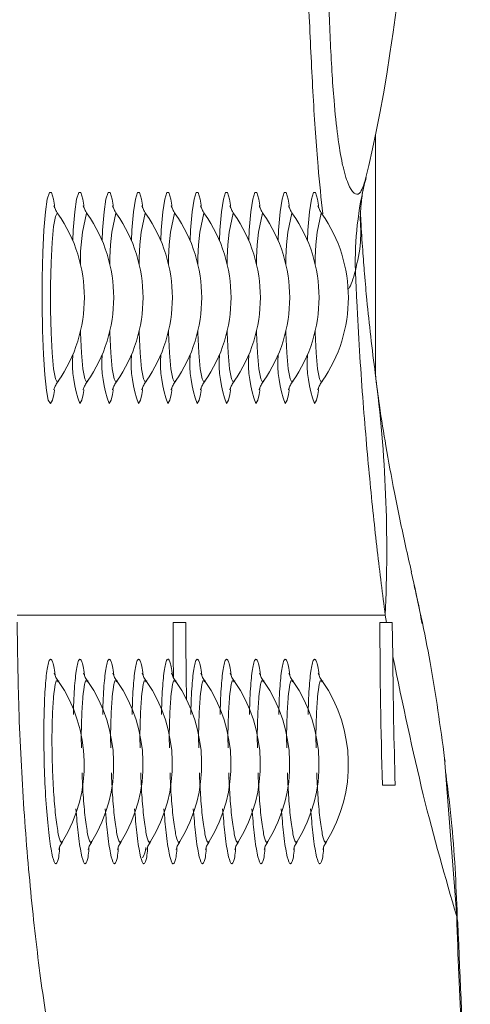
# Model space of a CAD drawing. Units: millimetres. Extents: x 2206 to 18194, y 2911 to 8851.
# Drawn here: x 16225 to 16249, y 5588 to 5641 of the extents above; entities that cross this region are included whole.
import ezdxf

# ---------------------------------------------------------------- set-up
doc = ezdxf.new("R2010")
doc.units = ezdxf.units.MM

msp = doc.modelspace()

# ---------------------------------------------------------------- linework, layer by layer
at = {"color": 8, "linetype": 'Continuous', "lineweight": 15}
for p, q in [((16244.18, 5621.749), (16244.18, 5634.51)), ((16228.745, 5630.316), (16228.706, 5630.342)), ((16230.316, 5630.316), (16230.277, 5630.342)), ((16231.887, 5630.316), (16231.848, 5630.342)), ((16233.458, 5630.316), (16233.419, 5630.342)), ((16235.029, 5630.316), (16234.991, 5630.342)), ((16236.6, 5630.316), (16236.562, 5630.342)), ((16238.172, 5630.316), (16238.133, 5630.342)), ((16239.743, 5630.316), (16239.704, 5630.342)), ((16241.314, 5630.316), (16241.275, 5630.342)), ((16247.886, 5601.149), (16247.922, 5600.973)), ((16227.368, 5596.651), (16227.407, 5596.708)), ((16228.939, 5596.651), (16228.978, 5596.708)), ((16230.51, 5596.651), (16230.55, 5596.708)), ((16232.082, 5596.651), (16232.121, 5596.708)), ((16235.224, 5596.651), (16235.263, 5596.708)), ((16236.795, 5596.651), (16236.834, 5596.708)), ((16238.366, 5596.651), (16238.405, 5596.708)), ((16239.937, 5596.651), (16239.977, 5596.708)), ((16241.509, 5596.651), (16241.548, 5596.708)), ((16248.532, 5592.678), (16248.592, 5592.361))]:
    msp.add_line(p, q, dxfattribs=at)
at = {"color": 7, "linetype": 'Continuous', "lineweight": 15}
for p, q in [((16244.187, 5621.749), (16244.187, 5634.54)), ((16226.989, 5630.767), (16226.998, 5630.699)), ((16228.56, 5630.767), (16228.569, 5630.699)), ((16230.131, 5630.767), (16230.14, 5630.699)), ((16231.702, 5630.767), (16231.711, 5630.699)), ((16233.273, 5630.767), (16233.283, 5630.699)), ((16234.845, 5630.767), (16234.854, 5630.699)), ((16236.416, 5630.767), (16236.425, 5630.699)), ((16237.987, 5630.767), (16237.996, 5630.699)), ((16239.558, 5630.767), (16239.567, 5630.699)), ((16241.129, 5630.767), (16241.138, 5630.699)), ((16224.985, 5608.815), (16244.703, 5608.815)), ((16233.342, 5608.421), (16234.025, 5608.421)), ((16244.419, 5608.421), (16244.773, 5608.421)), ((16244.773, 5608.421), (16244.703, 5608.815)), ((16244.773, 5608.421), (16245.084, 5608.421)), ((16245.084, 5608.421), (16245.11, 5606.598)), ((16248.532, 5592.678), (16247.886, 5601.149)), ((16245.239, 5599.721), (16244.556, 5599.721))]:
    msp.add_line(p, q, dxfattribs=at)
at = {"color": 8, "linetype": 'Continuous', "lineweight": 15, "flags": 128}
for points in [[(16226.77, 5620.146), (16226.659, 5620.325), (16226.555, 5620.848), (16226.465, 5621.684), (16226.394, 5622.78), (16226.346, 5624.067), (16226.325, 5625.464), (16226.332, 5626.884), (16226.367, 5628.237), (16226.427, 5629.438), (16226.508, 5630.412), (16226.606, 5631.097), (16226.714, 5631.451), (16226.826, 5631.451), (16226.934, 5631.097), (16226.989, 5630.767)], [(16227.966, 5628.884), (16227.998, 5629.438), (16228.079, 5630.412), (16228.177, 5631.097), (16228.286, 5631.451), (16228.397, 5631.451), (16228.506, 5631.097), (16228.56, 5630.767)], [(16229.537, 5628.884), (16229.569, 5629.438), (16229.651, 5630.412), (16229.748, 5631.097), (16229.857, 5631.451), (16229.968, 5631.451), (16230.077, 5631.097), (16230.131, 5630.767)], [(16231.108, 5628.884), (16231.14, 5629.438), (16231.222, 5630.412), (16231.32, 5631.097), (16231.428, 5631.451), (16231.54, 5631.451), (16231.648, 5631.097), (16231.702, 5630.767)], [(16232.68, 5628.884), (16232.711, 5629.438), (16232.793, 5630.412), (16232.891, 5631.097), (16232.999, 5631.451), (16233.111, 5631.451), (16233.219, 5631.097), (16233.273, 5630.767)], [(16234.251, 5628.884), (16234.283, 5629.438), (16234.364, 5630.412), (16234.462, 5631.097), (16234.57, 5631.451), (16234.682, 5631.451), (16234.79, 5631.097), (16234.845, 5630.767)], [(16235.822, 5628.884), (16235.854, 5629.438), (16235.935, 5630.412), (16236.033, 5631.097), (16236.141, 5631.451), (16236.253, 5631.451), (16236.361, 5631.097), (16236.416, 5630.767)], [(16237.393, 5628.884), (16237.425, 5629.438), (16237.506, 5630.412), (16237.604, 5631.097), (16237.713, 5631.451), (16237.824, 5631.451), (16237.933, 5631.097), (16237.987, 5630.767)], [(16238.964, 5628.884), (16238.996, 5629.438), (16239.078, 5630.412), (16239.176, 5631.097), (16239.284, 5631.451), (16239.395, 5631.451), (16239.504, 5631.097), (16239.558, 5630.767)], [(16240.536, 5628.884), (16240.567, 5629.438), (16240.649, 5630.412), (16240.747, 5631.097), (16240.855, 5631.451), (16240.967, 5631.451), (16241.075, 5631.097), (16241.129, 5630.767)], [(16227.173, 5630.316), (16227.135, 5630.342), (16227.035, 5630.159), (16226.943, 5629.625), (16226.866, 5628.782), (16226.812, 5627.699), (16226.783, 5626.464), (16226.783, 5625.177), (16226.812, 5623.942), (16226.866, 5622.86), (16226.943, 5622.017), (16227.035, 5621.482), (16227.135, 5621.299), (16227.174, 5621.327)], [(16228.38, 5624.023), (16228.383, 5623.942), (16228.437, 5622.86), (16228.514, 5622.017), (16228.606, 5621.482), (16228.706, 5621.299), (16228.745, 5621.327)], [(16229.951, 5624.023), (16229.954, 5623.942), (16230.009, 5622.86), (16230.085, 5622.017), (16230.177, 5621.482), (16230.277, 5621.299), (16230.317, 5621.327)], [(16231.522, 5624.023), (16231.525, 5623.942), (16231.58, 5622.86), (16231.656, 5622.017), (16231.748, 5621.482), (16231.848, 5621.299), (16231.888, 5621.327)], [(16233.094, 5624.023), (16233.096, 5623.942), (16233.151, 5622.86), (16233.227, 5622.017), (16233.319, 5621.482), (16233.419, 5621.299), (16233.459, 5621.327)], [(16234.665, 5624.023), (16234.667, 5623.942), (16234.722, 5622.86), (16234.799, 5622.017), (16234.891, 5621.482), (16234.991, 5621.299), (16235.03, 5621.327)], [(16236.236, 5624.023), (16236.239, 5623.942), (16236.293, 5622.86), (16236.37, 5622.017), (16236.462, 5621.482), (16236.562, 5621.299), (16236.601, 5621.327)], [(16237.807, 5624.023), (16237.81, 5623.942), (16237.865, 5622.86), (16237.941, 5622.017), (16238.033, 5621.482), (16238.133, 5621.299), (16238.172, 5621.327)], [(16239.378, 5624.023), (16239.381, 5623.942), (16239.436, 5622.86), (16239.512, 5622.017), (16239.604, 5621.482), (16239.704, 5621.299), (16239.744, 5621.327)], [(16240.949, 5624.023), (16240.952, 5623.942), (16241.007, 5622.86), (16241.083, 5622.017), (16241.175, 5621.482), (16241.275, 5621.299), (16241.315, 5621.327)], [(16226.95, 5620.629), (16226.881, 5620.325), (16226.77, 5620.146)], [(16228.521, 5620.629), (16228.452, 5620.325), (16228.341, 5620.146)], [(16230.092, 5620.629), (16230.023, 5620.325), (16229.913, 5620.146)], [(16231.664, 5620.629), (16231.595, 5620.325), (16231.484, 5620.146)], [(16233.235, 5620.629), (16233.166, 5620.325), (16233.055, 5620.146)], [(16234.806, 5620.629), (16234.737, 5620.325), (16234.626, 5620.146)], [(16236.377, 5620.629), (16236.308, 5620.325), (16236.197, 5620.146)], [(16237.948, 5620.629), (16237.879, 5620.325), (16237.768, 5620.146)], [(16239.519, 5620.629), (16239.45, 5620.325), (16239.34, 5620.146)], [(16241.091, 5620.629), (16241.022, 5620.325), (16240.911, 5620.146)]]:
    msp.add_lwpolyline(points, dxfattribs=at)
at = {"color": 7, "linetype": 'Continuous', "lineweight": 15, "flags": 128}
for points in [[(16226.989, 5620.877), (16226.985, 5620.848), (16226.95, 5620.629)], [(16228.56, 5620.877), (16228.556, 5620.848), (16228.521, 5620.629)], [(16230.131, 5620.877), (16230.127, 5620.848), (16230.092, 5620.629)], [(16231.703, 5620.877), (16231.698, 5620.848), (16231.664, 5620.629)], [(16233.274, 5620.877), (16233.27, 5620.848), (16233.235, 5620.629)], [(16234.845, 5620.877), (16234.841, 5620.848), (16234.806, 5620.629)], [(16236.416, 5620.877), (16236.412, 5620.848), (16236.377, 5620.629)], [(16237.987, 5620.877), (16237.983, 5620.848), (16237.948, 5620.629)], [(16239.558, 5620.877), (16239.554, 5620.848), (16239.519, 5620.629)], [(16241.13, 5620.877), (16241.126, 5620.848), (16241.091, 5620.629)]]:
    msp.add_lwpolyline(points, dxfattribs=at)
at = {"color": 7, "linetype": 'Continuous', "lineweight": 15}
for centre, radius, start, end in [((16261.329, 5627.714), 18.231, 165.9359, 181.3932), ((16220.744, 5625.821), 7.844, 325.0537, 34.9463), ((16222.316, 5625.821), 7.844, 325.0537, 34.9463), ((16223.887, 5625.821), 7.844, 325.0537, 34.9463), ((16225.458, 5625.821), 7.844, 325.0537, 34.9463), ((16227.029, 5625.821), 7.844, 325.0537, 34.9463), ((16228.6, 5625.821), 7.844, 325.0537, 34.9463), ((16230.171, 5625.821), 7.844, 325.0537, 34.9463), ((16231.743, 5625.821), 7.844, 325.0537, 34.9463), ((16233.314, 5625.821), 7.844, 325.0537, 34.9463), ((16234.885, 5625.821), 7.844, 325.0537, 34.9463), ((16533.88, 5608.817), 300.538, 180.07545, 180.63573), ((16535.57, 5608.818), 301.545, 180.07543, 180.85811), ((16545.545, 5608.819), 301.127, 180.07574, 181.73136), ((16545.889, 5608.812), 300.787, 180.4218, 181.73209), ((16220.744, 5600.821), 7.844, 328.3129, 34.5107), ((16222.316, 5600.821), 7.844, 328.3129, 34.5107), ((16223.887, 5600.821), 7.844, 328.3129, 34.5107), ((16225.458, 5600.821), 7.844, 328.3129, 34.5107), ((16227.029, 5600.821), 7.844, 328.3129, 34.5107), ((16228.6, 5600.821), 7.844, 328.3129, 34.5107), ((16230.171, 5600.821), 7.844, 328.3129, 34.5107), ((16231.743, 5600.821), 7.844, 328.3129, 34.5107), ((16233.314, 5600.821), 7.844, 328.3129, 34.5107), ((16234.885, 5600.821), 7.844, 328.3129, 34.5107), ((16230.86, 5596.393), 1.014, 325.646, 358.4977)]:
    msp.add_arc(centre, radius, start, end, dxfattribs=at)
at = {"color": 8, "linetype": 'Continuous', "lineweight": 15}
for centre, radius, start, end in [((16238.537, 5627.785), 10.159, 165.417, 180.9349), ((16240.109, 5627.785), 10.159, 165.417, 180.9349), ((16241.68, 5627.785), 10.159, 165.417, 180.9349), ((16243.298, 5627.779), 10.206, 165.4516, 180.8979), ((16244.822, 5627.785), 10.159, 165.417, 180.9349), ((16246.393, 5627.785), 10.159, 165.417, 180.9349), ((16247.964, 5627.785), 10.159, 165.417, 180.9349), ((16249.536, 5627.785), 10.159, 165.417, 180.9349), ((16251.107, 5627.785), 10.159, 165.417, 180.9349), ((16234.383, 5622.347), 6.43, 176.3388, 200.0166), ((16235.955, 5622.347), 6.431, 176.3397, 200.0131), ((16237.526, 5622.347), 6.43, 176.3386, 200.0142), ((16239.097, 5622.347), 6.43, 176.3386, 200.0142), ((16240.667, 5622.347), 6.43, 176.3388, 200.0166), ((16242.238, 5622.347), 6.43, 176.3388, 200.0166), ((16243.81, 5622.347), 6.43, 176.3388, 200.0166), ((16245.381, 5622.347), 6.43, 176.3388, 200.0166), ((16246.952, 5622.347), 6.43, 176.3388, 200.0166), ((16171.405, 5612.284), 73.38, 357.29028, 7.38871)]:
    msp.add_arc(centre, radius, start, end, dxfattribs=at)
at = {"color": 7, "linetype": 'Continuous', "lineweight": 15}
for centre, major_axis, ratio, start_param, end_param in [((16240.237, 5675.821), (0, -50), 0.14, 0.504399, 2.63755), ((16547.53, 5608.815), (200.127, 227.389), 0.977825, 2.335223, 2.376988)]:
    msp.add_ellipse(centre, major_axis=major_axis, ratio=ratio, start_param=start_param, end_param=end_param, dxfattribs=at)
for points, knots in [([(16243.644, 5719.498), (16243.531, 5719.817), (16243.344, 5720.347), (16243.032, 5720.28), (16242.743, 5719.855), (16242.443, 5718.922), (16242.167, 5717.392), (16241.94, 5715.214), (16241.743, 5712.046), (16241.596, 5707.754), (16241.489, 5702.099), (16241.422, 5695.731), (16241.381, 5688.583), (16241.36, 5681.135), (16241.357, 5673.397), (16241.371, 5665.618), (16241.407, 5657.922), (16241.464, 5651.633), (16241.539, 5646.778), (16241.623, 5643.125), (16241.748, 5639.548), (16241.926, 5636.574), (16242.153, 5634.38), (16242.341, 5633.271), (16242.556, 5632.345), (16242.799, 5631.655), (16243.111, 5631.302), (16243.396, 5631.384), (16243.561, 5631.889), (16243.644, 5632.144)], [0, 0, 0, 0, 0.039366, 0.065529, 0.092099, 0.118658, 0.146063, 0.172976, 0.200922, 0.243885, 0.288153, 0.342802, 0.397984, 0.458272, 0.518569, 0.580071, 0.641554, 0.70107, 0.731368, 0.761645, 0.794364, 0.828036, 0.852189, 0.877163, 0.884103, 0.912643, 0.941935, 0.970682, 1, 1, 1, 1]), ([(16243.384, 5630.178), (16243.384, 5630.175), (16243.385, 5630.161), (16243.377, 5630.404), (16243.423, 5630.952), (16243.498, 5631.588), (16243.648, 5632.113), (16243.689, 5632.26)], [0, 0, 0, 0, 0.089065, 0.354439, 0.611153, 0.89174, 1, 1, 1, 1]), ([(16227.192, 5630.292), (16227.189, 5630.294), (16227.107, 5630.384), (16227.036, 5630.55), (16226.969, 5630.699), (16226.956, 5630.757), (16226.959, 5630.743), (16226.96, 5630.74)], [0, 0, 0, 0, 0.008941, 0.339859, 0.616362, 0.916496, 1, 1, 1, 1]), ([(16228.763, 5630.292), (16228.761, 5630.294), (16228.679, 5630.384), (16228.608, 5630.55), (16228.541, 5630.699), (16228.527, 5630.757), (16228.53, 5630.743), (16228.531, 5630.74)], [0, 0, 0, 0, 0.008941, 0.339857, 0.616367, 0.916496, 1, 1, 1, 1]), ([(16230.334, 5630.292), (16230.332, 5630.294), (16230.25, 5630.384), (16230.179, 5630.55), (16230.112, 5630.699), (16230.098, 5630.757), (16230.101, 5630.743), (16230.102, 5630.74)], [0, 0, 0, 0, 0.0089644, 0.3398515, 0.6164092, 0.9164951, 1, 1, 1, 1]), ([(16231.905, 5630.292), (16231.903, 5630.294), (16231.821, 5630.384), (16231.75, 5630.55), (16231.683, 5630.699), (16231.669, 5630.757), (16231.672, 5630.743), (16231.673, 5630.74)], [0, 0, 0, 0, 0.008941, 0.339857, 0.616367, 0.916496, 1, 1, 1, 1]), ([(16233.476, 5630.292), (16233.474, 5630.294), (16233.392, 5630.384), (16233.321, 5630.55), (16233.254, 5630.699), (16233.24, 5630.757), (16233.244, 5630.743), (16233.244, 5630.74)], [0, 0, 0, 0, 0.008941, 0.339856, 0.616365, 0.916496, 1, 1, 1, 1]), ([(16235.047, 5630.292), (16235.045, 5630.294), (16234.964, 5630.384), (16234.892, 5630.55), (16234.825, 5630.699), (16234.812, 5630.757), (16234.815, 5630.743), (16234.815, 5630.74)], [0, 0, 0, 0, 0.008964, 0.339851, 0.616408, 0.916495, 1, 1, 1, 1]), ([(16236.619, 5630.292), (16236.616, 5630.294), (16236.534, 5630.384), (16236.464, 5630.55), (16236.396, 5630.699), (16236.383, 5630.757), (16236.386, 5630.743), (16236.387, 5630.74)], [0, 0, 0, 0, 0.008941, 0.339856, 0.616365, 0.916448, 1, 1, 1, 1]), ([(16238.19, 5630.292), (16238.188, 5630.294), (16238.105, 5630.384), (16238.035, 5630.55), (16237.968, 5630.699), (16237.954, 5630.757), (16237.957, 5630.743), (16237.958, 5630.74)], [0, 0, 0, 0, 0.0089704, 0.3398638, 0.6163695, 0.9164976, 1, 1, 1, 1]), ([(16239.761, 5630.292), (16239.759, 5630.294), (16239.677, 5630.384), (16239.606, 5630.55), (16239.539, 5630.699), (16239.525, 5630.757), (16239.528, 5630.743), (16239.529, 5630.74)], [0, 0, 0, 0, 0.008965, 0.339839, 0.616401, 0.916494, 1, 1, 1, 1]), ([(16241.332, 5630.292), (16241.33, 5630.294), (16241.248, 5630.384), (16241.177, 5630.55), (16241.11, 5630.699), (16241.096, 5630.757), (16241.099, 5630.743), (16241.1, 5630.74)], [0, 0, 0, 0, 0.008941, 0.339859, 0.616361, 0.916447, 1, 1, 1, 1]), ([(16244.175, 5621.719), (16244.173, 5621.739), (16244.093, 5622.339), (16243.917, 5623.794), (16243.741, 5625.419), (16243.604, 5626.939), (16243.497, 5628.363), (16243.424, 5629.432), (16243.391, 5630.097), (16243.387, 5630.169)], [0, 0, 0, 0, 0.008905, 0.277555, 0.544815, 0.716773, 0.846892, 0.983239, 1, 1, 1, 1]), ([(16244.703, 5608.815), (16244.56, 5609.945), (16244.273, 5612.21), (16243.866, 5616.059), (16243.551, 5619.683), (16243.325, 5622.944), (16243.194, 5625.226), (16243.127, 5626.726), (16243.103, 5627.27)], [0, 0, 0, 0, 0.231395, 0.463878, 0.695556, 0.814087, 0.932529, 1, 1, 1, 1]), ([(16246.11, 5611.134), (16246.005, 5611.592), (16245.706, 5612.897), (16245.184, 5615.404), (16244.754, 5617.74), (16244.424, 5619.768), (16244.245, 5621.12), (16244.174, 5621.664)], [0, 0, 0, 0, 0.1414, 0.403862, 0.651268, 0.859704, 1, 1, 1, 1]), ([(16226.959, 5620.9), (16226.958, 5620.898), (16226.954, 5620.875), (16226.972, 5620.945), (16227.034, 5621.11), (16227.144, 5621.273), (16227.197, 5621.351)], [0, 0, 0, 0, 0.048987, 0.404153, 0.713677, 1, 1, 1, 1]), ([(16228.53, 5620.9), (16228.53, 5620.898), (16228.525, 5620.875), (16228.543, 5620.945), (16228.605, 5621.11), (16228.715, 5621.273), (16228.768, 5621.351)], [0, 0, 0, 0, 0.048986, 0.404138, 0.71369, 1, 1, 1, 1]), ([(16230.101, 5620.9), (16230.101, 5620.898), (16230.096, 5620.875), (16230.115, 5620.945), (16230.176, 5621.11), (16230.287, 5621.273), (16230.34, 5621.351)], [0, 0, 0, 0, 0.048987, 0.404142, 0.713655, 1, 1, 1, 1]), ([(16231.673, 5620.9), (16231.672, 5620.898), (16231.667, 5620.875), (16231.686, 5620.945), (16231.748, 5621.11), (16231.858, 5621.273), (16231.911, 5621.351)], [0, 0, 0, 0, 0.048988, 0.404155, 0.713678, 1, 1, 1, 1]), ([(16233.244, 5620.9), (16233.243, 5620.898), (16233.238, 5620.875), (16233.257, 5620.945), (16233.319, 5621.11), (16233.429, 5621.273), (16233.482, 5621.351)], [0, 0, 0, 0, 0.048986, 0.404138, 0.71369, 1, 1, 1, 1]), ([(16234.815, 5620.9), (16234.814, 5620.898), (16234.81, 5620.875), (16234.828, 5620.945), (16234.89, 5621.11), (16235, 5621.273), (16235.053, 5621.351)], [0, 0, 0, 0, 0.048987, 0.404142, 0.713655, 1, 1, 1, 1]), ([(16236.386, 5620.9), (16236.386, 5620.898), (16236.381, 5620.875), (16236.399, 5620.945), (16236.461, 5621.11), (16236.571, 5621.273), (16236.624, 5621.351)], [0, 0, 0, 0, 0.048988, 0.404155, 0.713678, 1, 1, 1, 1]), ([(16237.957, 5620.9), (16237.957, 5620.898), (16237.952, 5620.875), (16237.97, 5620.945), (16238.032, 5621.11), (16238.143, 5621.273), (16238.195, 5621.351)], [0, 0, 0, 0, 0.048986, 0.404138, 0.71369, 1, 1, 1, 1]), ([(16239.528, 5620.9), (16239.528, 5620.898), (16239.523, 5620.875), (16239.542, 5620.945), (16239.603, 5621.11), (16239.714, 5621.273), (16239.767, 5621.351)], [0, 0, 0, 0, 0.048988, 0.404151, 0.713669, 1, 1, 1, 1]), ([(16241.1, 5620.9), (16241.099, 5620.898), (16241.094, 5620.875), (16241.113, 5620.945), (16241.175, 5621.11), (16241.285, 5621.273), (16241.338, 5621.351)], [0, 0, 0, 0, 0.048987, 0.404153, 0.713677, 1, 1, 1, 1]), ([(16247.886, 5601.149), (16247.652, 5602.855), (16247.198, 5606.163), (16246.458, 5609.511), (16246.1, 5611.132)], [0, 0, 0, 0, 0.5156347, 1, 1, 1, 1]), ([(16246.677, 5608.353), (16246.597, 5608.797), (16246.473, 5609.481), (16246.309, 5610.162), (16246.252, 5610.399)], [0, 0, 0, 0, 0.651339, 1, 1, 1, 1]), ([(16224.988, 5608.445), (16225.011, 5606.892), (16225.062, 5603.459), (16225.334, 5598.351), (16225.759, 5593.282), (16226.309, 5588.733), (16226.934, 5584.808), (16227.595, 5581.577), (16228.019, 5580.127), (16228.231, 5579.402)], [0, 0, 0, 0, 0.119444, 0.264114, 0.408813, 0.555443, 0.702109, 0.851042, 1, 1, 1, 1]), ([(16248.532, 5592.678), (16247.923, 5594.78), (16246.702, 5598.989), (16245.641, 5604.06), (16245.11, 5606.598)], [0, 0, 0, 0, 0.499537, 1, 1, 1, 1]), ([(16227.214, 5605.274), (16227.186, 5605.307), (16227.091, 5605.423), (16227.02, 5605.588), (16226.973, 5605.711), (16226.973, 5605.716), (16226.972, 5605.719)], [0, 0, 0, 0, 0.12572, 0.440778, 0.725008, 1, 1, 1, 1]), ([(16228.785, 5605.274), (16228.758, 5605.307), (16228.662, 5605.423), (16228.592, 5605.588), (16228.544, 5605.711), (16228.544, 5605.716), (16228.543, 5605.719)], [0, 0, 0, 0, 0.125696, 0.440763, 0.725, 1, 1, 1, 1]), ([(16230.356, 5605.274), (16230.329, 5605.307), (16230.233, 5605.423), (16230.163, 5605.588), (16230.116, 5605.711), (16230.115, 5605.716), (16230.115, 5605.719)], [0, 0, 0, 0, 0.12569, 0.440742, 0.725013, 1, 1, 1, 1]), ([(16231.927, 5605.274), (16231.9, 5605.307), (16231.804, 5605.423), (16231.734, 5605.588), (16231.687, 5605.711), (16231.686, 5605.716), (16231.686, 5605.719)], [0, 0, 0, 0, 0.125719, 0.440776, 0.725011, 1, 1, 1, 1]), ([(16233.498, 5605.274), (16233.471, 5605.307), (16233.375, 5605.423), (16233.305, 5605.588), (16233.258, 5605.711), (16233.257, 5605.716), (16233.257, 5605.719)], [0, 0, 0, 0, 0.1256951, 0.4407605, 0.725003, 1, 1, 1, 1]), ([(16235.07, 5605.274), (16235.042, 5605.307), (16234.947, 5605.423), (16234.876, 5605.588), (16234.829, 5605.711), (16234.828, 5605.716), (16234.828, 5605.719)], [0, 0, 0, 0, 0.125689, 0.44074, 0.725016, 1, 1, 1, 1]), ([(16236.641, 5605.274), (16236.613, 5605.307), (16236.518, 5605.423), (16236.447, 5605.588), (16236.4, 5605.711), (16236.4, 5605.716), (16236.399, 5605.719)], [0, 0, 0, 0, 0.125719, 0.440776, 0.725011, 1, 1, 1, 1]), ([(16238.212, 5605.274), (16238.185, 5605.307), (16238.089, 5605.423), (16238.019, 5605.588), (16237.971, 5605.711), (16237.971, 5605.716), (16237.97, 5605.719)], [0, 0, 0, 0, 0.1256951, 0.4407605, 0.725003, 1, 1, 1, 1]), ([(16239.783, 5605.274), (16239.756, 5605.307), (16239.66, 5605.423), (16239.59, 5605.588), (16239.543, 5605.711), (16239.542, 5605.716), (16239.542, 5605.719)], [0, 0, 0, 0, 0.125672, 0.440759, 0.725047, 1, 1, 1, 1]), ([(16241.354, 5605.274), (16241.327, 5605.307), (16241.231, 5605.423), (16241.161, 5605.588), (16241.114, 5605.711), (16241.113, 5605.716), (16241.113, 5605.719)], [0, 0, 0, 0, 0.12569, 0.440743, 0.725014, 1, 1, 1, 1]), ([(16248.574, 5592.362), (16248.506, 5594.089), (16248.399, 5596.772), (16248.064, 5599.433), (16247.944, 5600.382)], [0, 0, 0, 0, 0.643493, 1, 1, 1, 1]), ([(16227.223, 5596.27), (16227.222, 5596.264), (16227.219, 5596.255), (16227.232, 5596.3), (16227.237, 5596.316)], [0, 0, 0, 0, 0.640043, 1, 1, 1, 1]), ([(16227.237, 5596.316), (16227.252, 5596.367), (16227.28, 5596.461), (16227.381, 5596.624), (16227.426, 5596.697)], [0, 0, 0, 0, 0.554126, 1, 1, 1, 1]), ([(16228.794, 5596.27), (16228.793, 5596.264), (16228.791, 5596.255), (16228.804, 5596.3), (16228.808, 5596.316)], [0, 0, 0, 0, 0.640043, 1, 1, 1, 1]), ([(16228.808, 5596.316), (16228.824, 5596.367), (16228.852, 5596.461), (16228.952, 5596.624), (16228.997, 5596.697)], [0, 0, 0, 0, 0.554126, 1, 1, 1, 1]), ([(16230.365, 5596.27), (16230.364, 5596.264), (16230.362, 5596.255), (16230.375, 5596.3), (16230.379, 5596.316)], [0, 0, 0, 0, 0.640117, 1, 1, 1, 1]), ([(16230.379, 5596.316), (16230.395, 5596.367), (16230.423, 5596.461), (16230.523, 5596.624), (16230.568, 5596.697)], [0, 0, 0, 0, 0.554095, 1, 1, 1, 1]), ([(16231.937, 5596.27), (16231.935, 5596.264), (16231.933, 5596.255), (16231.946, 5596.3), (16231.951, 5596.316)], [0, 0, 0, 0, 0.639989, 1, 1, 1, 1]), ([(16231.951, 5596.316), (16231.966, 5596.367), (16231.994, 5596.461), (16232.094, 5596.624), (16232.139, 5596.697)], [0, 0, 0, 0, 0.554126, 1, 1, 1, 1]), ([(16233.508, 5596.27), (16233.506, 5596.264), (16233.504, 5596.255), (16233.517, 5596.3), (16233.522, 5596.316)], [0, 0, 0, 0, 0.640036, 1, 1, 1, 1]), ([(16233.522, 5596.316), (16233.537, 5596.367), (16233.565, 5596.461), (16233.665, 5596.624), (16233.71, 5596.697)], [0, 0, 0, 0, 0.554144, 1, 1, 1, 1]), ([(16235.079, 5596.27), (16235.078, 5596.264), (16235.075, 5596.255), (16235.088, 5596.3), (16235.093, 5596.316)], [0, 0, 0, 0, 0.640123, 1, 1, 1, 1]), ([(16235.093, 5596.316), (16235.108, 5596.367), (16235.136, 5596.461), (16235.237, 5596.624), (16235.281, 5596.697)], [0, 0, 0, 0, 0.55412, 1, 1, 1, 1]), ([(16236.65, 5596.27), (16236.649, 5596.264), (16236.646, 5596.255), (16236.659, 5596.3), (16236.664, 5596.316)], [0, 0, 0, 0, 0.639995, 1, 1, 1, 1]), ([(16236.664, 5596.316), (16236.68, 5596.367), (16236.707, 5596.461), (16236.808, 5596.624), (16236.853, 5596.697)], [0, 0, 0, 0, 0.554151, 1, 1, 1, 1]), ([(16238.221, 5596.27), (16238.22, 5596.264), (16238.218, 5596.255), (16238.231, 5596.3), (16238.235, 5596.316)], [0, 0, 0, 0, 0.640042, 1, 1, 1, 1]), ([(16238.235, 5596.316), (16238.251, 5596.367), (16238.279, 5596.461), (16238.379, 5596.624), (16238.424, 5596.697)], [0, 0, 0, 0, 0.554151, 1, 1, 1, 1]), ([(16239.792, 5596.27), (16239.791, 5596.264), (16239.789, 5596.255), (16239.802, 5596.3), (16239.806, 5596.316)], [0, 0, 0, 0, 0.640043, 1, 1, 1, 1]), ([(16239.806, 5596.316), (16239.822, 5596.367), (16239.85, 5596.461), (16239.95, 5596.624), (16239.995, 5596.697)], [0, 0, 0, 0, 0.5540621, 1, 1, 1, 1]), ([(16241.364, 5596.27), (16241.362, 5596.264), (16241.36, 5596.255), (16241.373, 5596.3), (16241.378, 5596.316)], [0, 0, 0, 0, 0.639996, 1, 1, 1, 1]), ([(16241.378, 5596.316), (16241.393, 5596.367), (16241.421, 5596.461), (16241.521, 5596.624), (16241.566, 5596.697)], [0, 0, 0, 0, 0.554126, 1, 1, 1, 1]), ([(16249.26, 5579.867), (16249.186, 5580.906), (16248.887, 5585.065), (16248.719, 5589.233), (16248.592, 5592.36)], [0, 0, 0, 0, 0.24998, 1, 1, 1, 1])]:
    msp.add_open_spline(points, degree=3, knots=knots, dxfattribs=at)
at = {"color": 8, "linetype": 'Continuous', "lineweight": 15}
for points, knots in [([(16241.36, 5630.31), (16241.273, 5631.119), (16241.078, 5632.913), (16240.835, 5636.546), (16240.619, 5640.983), (16240.478, 5644.737), (16240.42, 5647.08), (16240.406, 5647.641)], [0, 0, 0, 0, 0.191588, 0.424525, 0.657895, 0.918047, 1, 1, 1, 1]), ([(16243.362, 5630.178), (16243.384, 5629.714), (16243.432, 5628.652), (16243.222, 5627.768), (16243.103, 5627.27)], [0, 0, 0, 0, 0.437586, 1, 1, 1, 1]), ([(16243.103, 5627.27), (16242.987, 5626.849), (16242.846, 5626.339), (16242.701, 5626.288), (16242.676, 5626.28)], [0, 0, 0, 0, 0.826266, 1, 1, 1, 1]), ([(16227.065, 5595.499), (16227.047, 5595.507), (16226.979, 5595.538), (16226.846, 5595.981), (16226.679, 5597.1), (16226.537, 5598.667), (16226.443, 5600.481), (16226.409, 5602.336), (16226.437, 5604.033), (16226.518, 5605.399), (16226.625, 5606.171), (16226.749, 5606.531), (16226.879, 5606.388), (16226.98, 5606.015), (16227.022, 5605.59), (16227.023, 5605.584)], [0, 0, 0, 0, 0.0325643, 0.1248487, 0.217034, 0.3084659, 0.398834, 0.4883103, 0.5774569, 0.6669639, 0.7573544, 0.8156071, 0.9071427, 0.9987774, 1, 1, 1, 1]), ([(16228.009, 5603.505), (16228.011, 5603.664), (16228.02, 5604.39), (16228.092, 5605.386), (16228.196, 5606.173), (16228.32, 5606.53), (16228.45, 5606.389), (16228.551, 5606.014), (16228.594, 5605.59), (16228.594, 5605.584)], [0, 0, 0, 0, 0.056372, 0.256259, 0.458119, 0.588215, 0.792626, 0.997265, 1, 1, 1, 1]), ([(16229.581, 5603.505), (16229.582, 5603.664), (16229.591, 5604.39), (16229.663, 5605.386), (16229.767, 5606.173), (16229.891, 5606.53), (16230.021, 5606.389), (16230.123, 5606.014), (16230.165, 5605.59), (16230.165, 5605.584)], [0, 0, 0, 0, 0.056372, 0.256255, 0.458116, 0.588214, 0.792625, 0.997265, 1, 1, 1, 1]), ([(16231.152, 5603.505), (16231.154, 5603.664), (16231.163, 5604.39), (16231.234, 5605.386), (16231.338, 5606.173), (16231.462, 5606.53), (16231.592, 5606.389), (16231.694, 5606.015), (16231.736, 5605.59), (16231.736, 5605.584)], [0, 0, 0, 0, 0.0563718, 0.2562598, 0.458121, 0.5882118, 0.7926294, 0.9972696, 1, 1, 1, 1]), ([(16232.723, 5603.505), (16232.725, 5603.664), (16232.734, 5604.39), (16232.806, 5605.386), (16232.909, 5606.174), (16233.033, 5606.527), (16233.164, 5606.41), (16233.263, 5605.968), (16233.307, 5605.589), (16233.308, 5605.583)], [0, 0, 0, 0, 0.056342, 0.256125, 0.457879, 0.587908, 0.792211, 0.996743, 1, 1, 1, 1]), ([(16234.294, 5603.505), (16234.296, 5603.664), (16234.305, 5604.39), (16234.377, 5605.386), (16234.481, 5606.173), (16234.605, 5606.53), (16234.735, 5606.389), (16234.836, 5606.014), (16234.878, 5605.59), (16234.879, 5605.584)], [0, 0, 0, 0, 0.0563717, 0.2562555, 0.4581165, 0.5882136, 0.7926247, 0.9972648, 1, 1, 1, 1]), ([(16235.865, 5603.505), (16235.867, 5603.664), (16235.876, 5604.39), (16235.948, 5605.386), (16236.052, 5606.173), (16236.176, 5606.53), (16236.306, 5606.389), (16236.407, 5606.015), (16236.449, 5605.59), (16236.45, 5605.584)], [0, 0, 0, 0, 0.056372, 0.256255, 0.458121, 0.588212, 0.79263, 0.99727, 1, 1, 1, 1]), ([(16237.436, 5603.505), (16237.438, 5603.664), (16237.447, 5604.39), (16237.519, 5605.386), (16237.623, 5606.173), (16237.747, 5606.53), (16237.876, 5606.389), (16237.98, 5606.015), (16238.021, 5605.59), (16238.021, 5605.584)], [0, 0, 0, 0, 0.056372, 0.25626, 0.458121, 0.588219, 0.79263, 0.99727, 1, 1, 1, 1]), ([(16239.008, 5603.505), (16239.01, 5603.664), (16239.018, 5604.39), (16239.09, 5605.386), (16239.194, 5606.173), (16239.318, 5606.53), (16239.448, 5606.389), (16239.55, 5606.014), (16239.592, 5605.59), (16239.592, 5605.584)], [0, 0, 0, 0, 0.056374, 0.256257, 0.458118, 0.588215, 0.792626, 0.997265, 1, 1, 1, 1]), ([(16240.579, 5603.505), (16240.581, 5603.664), (16240.59, 5604.39), (16240.661, 5605.386), (16240.765, 5606.173), (16240.889, 5606.53), (16241.019, 5606.389), (16241.121, 5606.015), (16241.163, 5605.59), (16241.164, 5605.584)], [0, 0, 0, 0, 0.056372, 0.256255, 0.458122, 0.588212, 0.79263, 0.99727, 1, 1, 1, 1]), ([(16227.182, 5605.248), (16227.156, 5605.288), (16227.105, 5605.365), (16227.019, 5605.09), (16226.934, 5604.49), (16226.869, 5603.407), (16226.847, 5602.064), (16226.874, 5600.594), (16226.948, 5599.157), (16227.061, 5597.917), (16227.194, 5597.032), (16227.3, 5596.682), (16227.354, 5596.657), (16227.368, 5596.651)], [0, 0, 0, 0, 0.069249, 0.135935, 0.239293, 0.34142, 0.442931, 0.544712, 0.647549, 0.751771, 0.857087, 0.962709, 1, 1, 1, 1]), ([(16228.753, 5605.248), (16228.727, 5605.288), (16228.676, 5605.365), (16228.591, 5605.09), (16228.504, 5604.491), (16228.443, 5603.404), (16228.417, 5602.417), (16228.43, 5601.826), (16228.432, 5601.717)], [0, 0, 0, 0, 0.148566, 0.291634, 0.51337, 0.732474, 0.950258, 1, 1, 1, 1]), ([(16230.324, 5605.248), (16230.298, 5605.288), (16230.247, 5605.365), (16230.162, 5605.09), (16230.075, 5604.491), (16230.014, 5603.404), (16229.989, 5602.417), (16230.001, 5601.826), (16230.003, 5601.717)], [0, 0, 0, 0, 0.148566, 0.29164, 0.513374, 0.732476, 0.950258, 1, 1, 1, 1]), ([(16231.895, 5605.248), (16231.869, 5605.288), (16231.818, 5605.365), (16231.733, 5605.09), (16231.647, 5604.491), (16231.585, 5603.404), (16231.56, 5602.417), (16231.572, 5601.826), (16231.574, 5601.717)], [0, 0, 0, 0, 0.148566, 0.291633, 0.513376, 0.732478, 0.950258, 1, 1, 1, 1]), ([(16233.467, 5605.248), (16233.44, 5605.288), (16233.389, 5605.365), (16233.304, 5605.09), (16233.218, 5604.491), (16233.156, 5603.404), (16233.131, 5602.417), (16233.143, 5601.826), (16233.146, 5601.717)], [0, 0, 0, 0, 0.148567, 0.2916341, 0.5133701, 0.7324735, 0.950258, 1, 1, 1, 1]), ([(16235.038, 5605.248), (16235.012, 5605.288), (16234.96, 5605.365), (16234.875, 5605.09), (16234.789, 5604.491), (16234.727, 5603.404), (16234.702, 5602.417), (16234.715, 5601.826), (16234.717, 5601.717)], [0, 0, 0, 0, 0.148557, 0.291633, 0.51337, 0.732473, 0.950258, 1, 1, 1, 1]), ([(16236.609, 5605.248), (16236.583, 5605.288), (16236.532, 5605.365), (16236.446, 5605.09), (16236.36, 5604.491), (16236.298, 5603.404), (16236.273, 5602.417), (16236.286, 5601.826), (16236.288, 5601.717)], [0, 0, 0, 0, 0.148565, 0.291632, 0.513374, 0.732476, 0.950259, 1, 1, 1, 1]), ([(16238.18, 5605.248), (16238.154, 5605.288), (16238.103, 5605.365), (16238.018, 5605.09), (16237.931, 5604.491), (16237.87, 5603.404), (16237.844, 5602.417), (16237.857, 5601.826), (16237.859, 5601.717)], [0, 0, 0, 0, 0.148566, 0.291634, 0.51337, 0.732473, 0.950258, 1, 1, 1, 1]), ([(16239.751, 5605.248), (16239.725, 5605.288), (16239.674, 5605.365), (16239.589, 5605.09), (16239.503, 5604.491), (16239.441, 5603.404), (16239.416, 5602.417), (16239.428, 5601.826), (16239.43, 5601.717)], [0, 0, 0, 0, 0.148557, 0.291633, 0.513369, 0.732473, 0.950258, 1, 1, 1, 1]), ([(16241.322, 5605.248), (16241.296, 5605.288), (16241.245, 5605.365), (16241.16, 5605.09), (16241.074, 5604.491), (16241.012, 5603.404), (16240.987, 5602.417), (16240.999, 5601.826), (16241.002, 5601.717)], [0, 0, 0, 0, 0.148565, 0.291632, 0.513374, 0.732476, 0.950259, 1, 1, 1, 1]), ([(16228.465, 5600.366), (16228.483, 5599.967), (16228.523, 5599.082), (16228.633, 5597.919), (16228.765, 5597.031), (16228.871, 5596.682), (16228.925, 5596.657), (16228.939, 5596.651)], [0, 0, 0, 0, 0.19476, 0.432881, 0.673497, 0.914811, 1, 1, 1, 1]), ([(16230.036, 5600.366), (16230.054, 5599.967), (16230.094, 5599.082), (16230.204, 5597.919), (16230.336, 5597.031), (16230.442, 5596.682), (16230.496, 5596.657), (16230.51, 5596.651)], [0, 0, 0, 0, 0.194759, 0.432881, 0.673497, 0.914811, 1, 1, 1, 1]), ([(16231.607, 5600.366), (16231.625, 5599.967), (16231.665, 5599.082), (16231.775, 5597.919), (16231.907, 5597.031), (16232.013, 5596.682), (16232.067, 5596.657), (16232.082, 5596.651)], [0, 0, 0, 0, 0.194758, 0.432874, 0.673488, 0.914802, 1, 1, 1, 1]), ([(16233.179, 5600.366), (16233.196, 5599.967), (16233.236, 5599.082), (16233.346, 5597.92), (16233.479, 5597.025), (16233.584, 5596.698), (16233.654, 5596.631), (16233.679, 5596.682), (16233.692, 5596.708)], [0, 0, 0, 0, 0.1793368, 0.3986028, 0.6201648, 0.8423695, 0.9208136, 1, 1, 1, 1]), ([(16234.75, 5600.366), (16234.768, 5599.967), (16234.808, 5599.082), (16234.918, 5597.919), (16235.05, 5597.031), (16235.156, 5596.682), (16235.21, 5596.657), (16235.224, 5596.651)], [0, 0, 0, 0, 0.194759, 0.432881, 0.673497, 0.91481, 1, 1, 1, 1]), ([(16236.321, 5600.366), (16236.339, 5599.967), (16236.379, 5599.082), (16236.489, 5597.919), (16236.621, 5597.031), (16236.727, 5596.682), (16236.781, 5596.657), (16236.795, 5596.651)], [0, 0, 0, 0, 0.194755, 0.432875, 0.673489, 0.914801, 1, 1, 1, 1]), ([(16237.892, 5600.366), (16237.91, 5599.967), (16237.95, 5599.082), (16238.06, 5597.919), (16238.192, 5597.031), (16238.298, 5596.682), (16238.352, 5596.657), (16238.366, 5596.651)], [0, 0, 0, 0, 0.194759, 0.432874, 0.673497, 0.914801, 1, 1, 1, 1]), ([(16239.463, 5600.366), (16239.481, 5599.967), (16239.521, 5599.082), (16239.631, 5597.919), (16239.763, 5597.031), (16239.869, 5596.682), (16239.923, 5596.657), (16239.937, 5596.651)], [0, 0, 0, 0, 0.194759, 0.432881, 0.673497, 0.91481, 1, 1, 1, 1]), ([(16241.034, 5600.366), (16241.052, 5599.967), (16241.092, 5599.082), (16241.202, 5597.919), (16241.334, 5597.031), (16241.44, 5596.682), (16241.495, 5596.657), (16241.509, 5596.651)], [0, 0, 0, 0, 0.194756, 0.432875, 0.67349, 0.914801, 1, 1, 1, 1]), ([(16228.636, 5595.499), (16228.618, 5595.507), (16228.55, 5595.537), (16228.418, 5595.987), (16228.257, 5597.017), (16228.176, 5598.006), (16228.139, 5598.452)], [0, 0, 0, 0, 0.111272, 0.426617, 0.741605, 1, 1, 1, 1]), ([(16230.207, 5595.499), (16230.19, 5595.507), (16230.122, 5595.537), (16229.989, 5595.987), (16229.828, 5597.017), (16229.747, 5598.006), (16229.711, 5598.452)], [0, 0, 0, 0, 0.111272, 0.426617, 0.741605, 1, 1, 1, 1]), ([(16231.779, 5595.499), (16231.761, 5595.507), (16231.693, 5595.537), (16231.561, 5595.987), (16231.399, 5597.017), (16231.318, 5598.006), (16231.282, 5598.452)], [0, 0, 0, 0, 0.111272, 0.426608, 0.741604, 1, 1, 1, 1]), ([(16233.546, 5596.378), (16233.545, 5596.36), (16233.524, 5595.933), (16233.455, 5595.632), (16233.365, 5595.472), (16233.263, 5595.55), (16233.132, 5595.982), (16232.97, 5597.018), (16232.889, 5598.006), (16232.853, 5598.452)], [0, 0, 0, 0, 0.008937, 0.211973, 0.345016, 0.417897, 0.624443, 0.830756, 1, 1, 1, 1]), ([(16234.921, 5595.499), (16234.903, 5595.507), (16234.835, 5595.537), (16234.703, 5595.987), (16234.542, 5597.017), (16234.461, 5598.006), (16234.424, 5598.452)], [0, 0, 0, 0, 0.111272, 0.426616, 0.741606, 1, 1, 1, 1]), ([(16236.492, 5595.499), (16236.474, 5595.507), (16236.406, 5595.537), (16236.274, 5595.987), (16236.113, 5597.017), (16236.032, 5598.006), (16235.995, 5598.452)], [0, 0, 0, 0, 0.111272, 0.426608, 0.741605, 1, 1, 1, 1]), ([(16238.063, 5595.499), (16238.045, 5595.507), (16237.977, 5595.537), (16237.845, 5595.987), (16237.684, 5597.017), (16237.603, 5598.006), (16237.567, 5598.452)], [0, 0, 0, 0, 0.111273, 0.426616, 0.741606, 1, 1, 1, 1]), ([(16239.634, 5595.499), (16239.617, 5595.507), (16239.549, 5595.537), (16239.416, 5595.987), (16239.255, 5597.017), (16239.174, 5598.006), (16239.138, 5598.452)], [0, 0, 0, 0, 0.111272, 0.426617, 0.741605, 1, 1, 1, 1]), ([(16241.206, 5595.499), (16241.188, 5595.507), (16241.12, 5595.537), (16240.988, 5595.987), (16240.826, 5597.017), (16240.745, 5598.006), (16240.709, 5598.452)], [0, 0, 0, 0, 0.111272, 0.426617, 0.741605, 1, 1, 1, 1]), ([(16227.261, 5596.378), (16227.26, 5596.36), (16227.24, 5595.934), (16227.171, 5595.61), (16227.095, 5595.53), (16227.065, 5595.499)], [0, 0, 0, 0, 0.025903, 0.614386, 1, 1, 1, 1]), ([(16228.832, 5596.378), (16228.832, 5596.36), (16228.811, 5595.934), (16228.742, 5595.61), (16228.666, 5595.53), (16228.636, 5595.499)], [0, 0, 0, 0, 0.025903, 0.614386, 1, 1, 1, 1]), ([(16230.404, 5596.378), (16230.403, 5596.36), (16230.382, 5595.934), (16230.313, 5595.61), (16230.237, 5595.53), (16230.207, 5595.499)], [0, 0, 0, 0, 0.025903, 0.614386, 1, 1, 1, 1]), ([(16231.975, 5596.378), (16231.974, 5596.36), (16231.953, 5595.934), (16231.885, 5595.61), (16231.809, 5595.53), (16231.779, 5595.499)], [0, 0, 0, 0, 0.025903, 0.614386, 1, 1, 1, 1]), ([(16235.117, 5596.378), (16235.116, 5596.36), (16235.095, 5595.934), (16235.027, 5595.61), (16234.951, 5595.53), (16234.921, 5595.499)], [0, 0, 0, 0, 0.025903, 0.614385, 1, 1, 1, 1]), ([(16236.688, 5596.378), (16236.687, 5596.36), (16236.667, 5595.934), (16236.598, 5595.61), (16236.522, 5595.53), (16236.492, 5595.499)], [0, 0, 0, 0, 0.025903, 0.614385, 1, 1, 1, 1]), ([(16238.26, 5596.378), (16238.259, 5596.36), (16238.238, 5595.934), (16238.169, 5595.61), (16238.093, 5595.53), (16238.063, 5595.499)], [0, 0, 0, 0, 0.025903, 0.614385, 1, 1, 1, 1]), ([(16239.831, 5596.378), (16239.83, 5596.36), (16239.809, 5595.934), (16239.74, 5595.61), (16239.664, 5595.53), (16239.634, 5595.499)], [0, 0, 0, 0, 0.0259027, 0.6143844, 1, 1, 1, 1]), ([(16241.402, 5596.378), (16241.401, 5596.36), (16241.38, 5595.934), (16241.312, 5595.61), (16241.236, 5595.53), (16241.206, 5595.499)], [0, 0, 0, 0, 0.025903, 0.614386, 1, 1, 1, 1])]:
    msp.add_open_spline(points, degree=3, knots=knots, dxfattribs=at)

doc.saveas('drawing.dxf')
